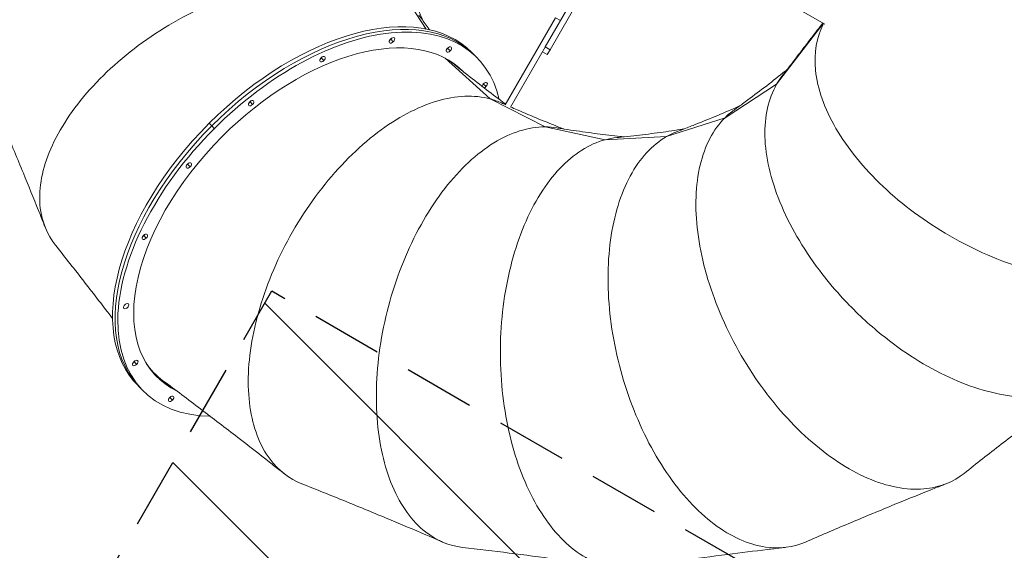
# Model space of a CAD drawing. Units: millimetres. Extents: x -10146 to 11599, y -11520 to 7551.
# Drawn here: x 1549 to 3308, y -3320 to -2371 of the extents above; entities that cross this region are included whole.
import ezdxf

# ---------------------------------------------------------------- set-up
doc = ezdxf.new("R2010")
doc.units = ezdxf.units.MM
doc.header["$LTSCALE"] = 20
doc.linetypes.add('HIDDEN', pattern=[9.525, 6.35, -3.175])
for name, color, linetype in [('2d', 230, 'Continuous'), ('EN-Free_Space', 10, 'HIDDEN'), ('EN-Free_Space_Hatch', 10, 'HIDDEN')]:
    doc.layers.add(name, color=color, linetype=linetype)

msp = doc.modelspace()

# ---------------------------------------------------------------- hatches: boundary and pattern name
at = {"layer": 'EN-Free_Space_Hatch'}
h = msp.add_hatch(dxfattribs=at)
h.set_pattern_fill('ANSI31', color=256, scale=100)
h.set_pattern_definition([(315, (-4492.33, -5828.78), (224.506, 224.506), [])])
edge = h.paths.add_edge_path()
edge.add_line((-4492.3, -9496.4), (-4492.3, -5828.8))
edge.add_line((-4492.3, -5828.8), (-6492.3, -5828.8))
edge.add_line((-6492.3, -5828.8), (-6492.3, -9496.4))
edge.add_arc((-5492.3, -9496.4), 1000, 180, 360)
edge = h.paths.add_edge_path()
edge.add_line((3731.5, -3856.2), (2491.8, -6003.5))
edge.add_arc((1625.7, -5503.5), 1000, 150, 330, ccw=False)
edge.add_line((759.7, -5003.5), (1999.5, -2856.2))
edge.add_line((1999.5, -2856.2), (3731.5, -3856.2))
edge = h.paths.add_edge_path()
edge.add_arc((-714, -154.7), 500, 0, 360)

# ---------------------------------------------------------------- linework, layer by layer
at = {"layer": '2d', "lineweight": 0}
for p, q in [((2487.9, -2420.2), (2577.6, -2264.8)), ((2487.9, -2420.2), (2577.6, -2264.8)), ((2496.5, -2425.2), (2586.3, -2269.8)), ((2496.5, -2425.2), (2586.3, -2269.8)), ((2987.6, -2379.7), (2830, -2288.7)), ((2987.6, -2379.7), (2830, -2288.7)), ((2274.9, -2388.1), (2248.5, -2347.3)), ((2274.9, -2388.1), (2248.5, -2347.3)), ((2416.5, -2523.8), (2506.4, -2368)), ((2416.5, -2523.8), (2506.4, -2368)), ((2425.8, -2527.6), (2515.1, -2373)), ((2425.8, -2527.6), (2515.1, -2373)), ((2506.4, -2368), (2515.1, -2373)), ((2506.4, -2368), (2515.1, -2373)), ((2984.9, -2378.1), (2901.4, -2486.9)), ((2984.9, -2378.1), (2901.4, -2486.9)), ((2211.8, -2406.2), (2211.5, -2405.9)), ((2211.8, -2406.2), (2211.5, -2405.9)), ((2216.4, -2410.8), (2211.8, -2406.2)), ((2216.4, -2410.8), (2211.8, -2406.2)), ((2313.5, -2422.6), (2313.3, -2422.3)), ((2313.5, -2422.6), (2313.3, -2422.3)), ((2318.1, -2427.2), (2313.5, -2422.6)), ((2318.1, -2427.2), (2313.5, -2422.6)), ((2487.9, -2420.2), (2496.5, -2425.2)), ((2487.9, -2420.2), (2496.5, -2425.2)), ((2496.5, -2425.2), (2491.5, -2433.9)), ((2496.5, -2425.2), (2491.5, -2433.9)), ((2087.7, -2439.8), (2087.5, -2439.5)), ((2087.7, -2439.8), (2087.5, -2439.5)), ((2092.4, -2444.4), (2087.7, -2439.8)), ((2092.4, -2444.4), (2087.7, -2439.8)), ((2389.7, -2513.1), (2309.3, -2440.5)), ((2389.7, -2513.1), (2309.3, -2440.5)), ((2360.9, -2434.2), (2356.2, -2429.6)), ((2365.5, -2438.9), (2360.9, -2434.2)), ((2482.9, -2428.9), (2491.5, -2433.9)), ((2482.9, -2428.9), (2491.5, -2433.9)), ((2377.4, -2486.5), (2377.2, -2486.3)), ((2377.4, -2486.5), (2377.2, -2486.3)), ((2382.1, -2491.1), (2377.4, -2486.5)), ((2382.1, -2491.1), (2377.4, -2486.5)), ((2901.4, -2486.9), (2809.2, -2546.6)), ((2901.4, -2486.9), (2809.2, -2546.6)), ((2487.6, -2563.1), (2389.7, -2513.1)), ((2487.6, -2563.1), (2389.7, -2513.1)), ((1960.3, -2518.3), (1960.1, -2518)), ((1960.3, -2518.3), (1960.1, -2518)), ((1964.9, -2522.9), (1960.3, -2518.3)), ((1964.9, -2522.9), (1960.3, -2518.3)), ((2809.2, -2546.6), (2704.7, -2580.5)), ((2809.2, -2546.6), (2704.7, -2580.5)), ((1891.9, -2561.3), (1887.3, -2556.7)), ((1891.9, -2561.3), (1887.3, -2556.7)), ((1896.5, -2566), (1891.9, -2561.3)), ((1896.5, -2566), (1891.9, -2561.3)), ((2595, -2586.1), (2487.6, -2563.1)), ((2595, -2586.1), (2487.6, -2563.1)), ((2704.7, -2580.5), (2595, -2586.1)), ((2704.7, -2580.5), (2595, -2586.1)), ((1848.8, -2629.7), (1848.6, -2629.5)), ((1848.8, -2629.7), (1848.6, -2629.5)), ((1853.5, -2634.4), (1848.8, -2629.7)), ((1853.5, -2634.4), (1848.8, -2629.7)), ((1770.3, -2757.2), (1770.1, -2757)), ((1770.3, -2757.2), (1770.1, -2757)), ((1775, -2761.8), (1770.3, -2757.2)), ((1775, -2761.8), (1770.3, -2757.2)), ((1753.1, -2982.9), (1752.9, -2982.7)), ((1753.1, -2982.9), (1752.9, -2982.7)), ((1757.8, -2987.6), (1753.1, -2982.9)), ((1757.8, -2987.6), (1753.1, -2982.9)), ((1764.8, -3030.3), (1760.2, -3025.7)), ((1769.4, -3035), (1764.8, -3030.3)), ((1817.1, -3046.9), (1816.8, -3046.6)), ((1817.1, -3046.9), (1816.8, -3046.6)), ((1821.7, -3051.5), (1817.1, -3046.9)), ((1821.7, -3051.5), (1817.1, -3046.9))]:
    msp.add_line(p, q, dxfattribs=at)
for centre, major_axis, start_param, end_param in [((2062.8, -2732.3), (298, 298), 0, 1.570796), ((2062.8, -2732.3), (298, 298), 0, 1.570796), ((2058.2, -2727.6), (298, 298), 0, 1.570796), ((2058.2, -2727.6), (298, 298), 0, 1.570796), ((2214, -2408.4), (-4.24, -4.24), -1.570796, 1.570796), ((2214, -2408.4), (-4.24, -4.24), -1.570796, 1.570796), ((2209.3, -2403.7), (4.24, 4.24), -1.881565, -1.570796), ((2209.3, -2403.7), (4.24, 4.24), -1.881565, -1.570796), ((2209.3, -2403.7), (4.24, 4.24), -1.881565, -1.570796), ((2209.3, -2403.7), (4.24, 4.24), -1.881565, -1.570796), ((2214, -2408.4), (4.24, 4.24), -1.570796, 1.570796), ((2214, -2408.4), (4.24, 4.24), -1.570796, 1.570796), ((2209.3, -2403.7), (4.24, 4.24), -1.570796, -1.260027), ((2209.3, -2403.7), (4.24, 4.24), -1.570796, -1.260027), ((2209.3, -2403.7), (4.24, 4.24), -1.570796, -1.260027), ((2209.3, -2403.7), (4.24, 4.24), -1.570796, -1.260027), ((2315.7, -2424.8), (-4.24, -4.24), -1.570796, 1.570796), ((2315.7, -2424.8), (-4.24, -4.24), -1.570796, 1.570796), ((2311.1, -2420.1), (4.24, 4.24), -1.881565, -1.570796), ((2311.1, -2420.1), (4.24, 4.24), -1.881565, -1.570796), ((2311.1, -2420.1), (4.24, 4.24), -1.881565, -1.570796), ((2311.1, -2420.1), (4.24, 4.24), -1.881565, -1.570796), ((2315.7, -2424.8), (4.24, 4.24), -1.570796, 1.570796), ((2315.7, -2424.8), (4.24, 4.24), -1.570796, 1.570796), ((2311.1, -2420.1), (4.24, 4.24), -1.570796, -1.260027), ((2311.1, -2420.1), (4.24, 4.24), -1.570796, -1.260027), ((2311.1, -2420.1), (4.24, 4.24), -1.570796, -1.260027), ((2311.1, -2420.1), (4.24, 4.24), -1.570796, -1.260027), ((2089.9, -2442), (-4.24, -4.24), -1.570796, 1.570796), ((2089.9, -2442), (-4.24, -4.24), -1.570796, 1.570796), ((2085.3, -2437.3), (4.24, 4.24), -1.881565, -1.570796), ((2085.3, -2437.3), (4.24, 4.24), -1.881565, -1.570796), ((2085.3, -2437.3), (4.24, 4.24), -1.881565, -1.570796), ((2085.3, -2437.3), (4.24, 4.24), -1.881565, -1.570796), ((2089.9, -2442), (4.24, 4.24), -1.570796, 1.570796), ((2089.9, -2442), (4.24, 4.24), -1.570796, 1.570796), ((2085.3, -2437.3), (4.24, 4.24), -1.570796, -1.260027), ((2085.3, -2437.3), (4.24, 4.24), -1.570796, -1.260027), ((2085.3, -2437.3), (4.24, 4.24), -1.570796, -1.260027), ((2085.3, -2437.3), (4.24, 4.24), -1.570796, -1.260027), ((2379.6, -2488.7), (-4.24, -4.24), -1.570796, -0.670659), ((2379.6, -2488.7), (-4.24, -4.24), -1.570796, -0.670659), ((2375, -2484.1), (4.24, 4.24), -1.881565, -1.570796), ((2375, -2484.1), (4.24, 4.24), -1.881565, -1.570796), ((2375, -2484.1), (4.24, 4.24), -1.881565, -1.570796), ((2375, -2484.1), (4.24, 4.24), -1.881565, -1.570796), ((2379.6, -2488.7), (4.24, 4.24), -1.570796, 1.570796), ((2379.6, -2488.7), (4.24, 4.24), -1.570796, 1.570796), ((2375, -2484.1), (4.24, 4.24), -1.570796, -1.260027), ((2375, -2484.1), (4.24, 4.24), -1.570796, -1.260027), ((2375, -2484.1), (4.24, 4.24), -1.570796, -1.260027), ((2375, -2484.1), (4.24, 4.24), -1.570796, -1.260027), ((2379.6, -2488.7), (4.24, 4.24), -2.321144, -1.570796), ((2379.6, -2488.7), (4.24, 4.24), -2.321144, -1.570796), ((1962.5, -2520.5), (4.24, 4.24), -1.570796, 1.570796), ((1962.5, -2520.5), (4.24, 4.24), -1.570796, 1.570796), ((1962.5, -2520.5), (-4.24, -4.24), -1.570796, 1.570796), ((1962.5, -2520.5), (-4.24, -4.24), -1.570796, 1.570796), ((1957.9, -2515.8), (4.24, 4.24), -1.881565, -1.570796), ((1957.9, -2515.8), (4.24, 4.24), -1.881565, -1.570796), ((1957.9, -2515.8), (4.24, 4.24), -1.881565, -1.570796), ((1957.9, -2515.8), (4.24, 4.24), -1.881565, -1.570796), ((1957.9, -2515.8), (4.24, 4.24), -1.570796, -1.260027), ((1957.9, -2515.8), (4.24, 4.24), -1.570796, -1.260027), ((1957.9, -2515.8), (4.24, 4.24), -1.570796, -1.260027), ((1957.9, -2515.8), (4.24, 4.24), -1.570796, -1.260027), ((2058.2, -2727.6), (-298, -298), -1.570796, 0), ((2058.2, -2727.6), (-298, -298), -1.570796, 0), ((2062.8, -2732.3), (-298, -298), -1.570796, 0), ((2062.8, -2732.3), (-298, -298), -1.570796, 0), ((1851, -2631.9), (-4.24, -4.24), -1.570796, 1.570796), ((1851, -2631.9), (-4.24, -4.24), -1.570796, 1.570796), ((1846.4, -2627.3), (4.24, 4.24), -1.881565, -1.570796), ((1846.4, -2627.3), (4.24, 4.24), -1.881565, -1.570796), ((1846.4, -2627.3), (4.24, 4.24), -1.881565, -1.570796), ((1846.4, -2627.3), (4.24, 4.24), -1.881565, -1.570796), ((1851, -2631.9), (4.24, 4.24), -1.570796, 1.570796), ((1851, -2631.9), (4.24, 4.24), -1.570796, 1.570796), ((1846.4, -2627.3), (4.24, 4.24), -1.570796, -1.260027), ((1846.4, -2627.3), (4.24, 4.24), -1.570796, -1.260027), ((1846.4, -2627.3), (4.24, 4.24), -1.570796, -1.260027), ((1846.4, -2627.3), (4.24, 4.24), -1.570796, -1.260027), ((1772.5, -2759.4), (-4.24, -4.24), -1.570796, 1.570796), ((1772.5, -2759.4), (-4.24, -4.24), -1.570796, 1.570796), ((1767.9, -2754.8), (4.24, 4.24), -1.881565, -1.570796), ((1767.9, -2754.8), (4.24, 4.24), -1.881565, -1.570796), ((1767.9, -2754.8), (4.24, 4.24), -1.881565, -1.570796), ((1767.9, -2754.8), (4.24, 4.24), -1.881565, -1.570796), ((1772.5, -2759.4), (4.24, 4.24), -1.570796, 1.570796), ((1772.5, -2759.4), (4.24, 4.24), -1.570796, 1.570796), ((1767.9, -2754.8), (4.24, 4.24), -1.570796, -1.260027), ((1767.9, -2754.8), (4.24, 4.24), -1.570796, -1.260027), ((1767.9, -2754.8), (4.24, 4.24), -1.570796, -1.260027), ((1767.9, -2754.8), (4.24, 4.24), -1.570796, -1.260027), ((1738.9, -2883.4), (4.24, 4.24), 0, 3.141593), ((1738.9, -2883.4), (4.24, 4.24), 0, 3.141593), ((1738.9, -2883.4), (-4.24, -4.24), 0, 3.141593), ((1738.9, -2883.4), (-4.24, -4.24), 0, 3.141593), ((1734.3, -2878.8), (4.24, 4.24), -1.881565, -1.260027), ((1734.3, -2878.8), (4.24, 4.24), -1.881565, -1.260027), ((1734.3, -2878.8), (4.24, 4.24), -1.881565, -1.260027), ((1734.3, -2878.8), (4.24, 4.24), -1.881565, -1.260027), ((1755.3, -2985.1), (-4.24, -4.24), -1.570796, 1.570796), ((1755.3, -2985.1), (-4.24, -4.24), -1.570796, 1.570796), ((1750.7, -2980.5), (4.24, 4.24), -1.881565, -1.570796), ((1750.7, -2980.5), (4.24, 4.24), -1.881565, -1.570796), ((1750.7, -2980.5), (4.24, 4.24), -1.881565, -1.570796), ((1750.7, -2980.5), (4.24, 4.24), -1.881565, -1.570796), ((1755.3, -2985.1), (4.24, 4.24), -1.570796, 1.570796), ((1755.3, -2985.1), (4.24, 4.24), -1.570796, 1.570796), ((1750.7, -2980.5), (4.24, 4.24), -1.570796, -1.260027), ((1750.7, -2980.5), (4.24, 4.24), -1.570796, -1.260027), ((1750.7, -2980.5), (4.24, 4.24), -1.570796, -1.260027), ((1750.7, -2980.5), (4.24, 4.24), -1.570796, -1.260027), ((1819.3, -3049.1), (4.24, 4.24), -1.570796, 1.570796), ((1819.3, -3049.1), (4.24, 4.24), -1.570796, 1.570796), ((1819.3, -3049.1), (-4.24, -4.24), -1.570796, 1.570796), ((1819.3, -3049.1), (-4.24, -4.24), -1.570796, 1.570796), ((1814.6, -3044.4), (4.24, 4.24), -1.881565, -1.570796), ((1814.6, -3044.4), (4.24, 4.24), -1.881565, -1.570796), ((1814.6, -3044.4), (4.24, 4.24), -1.881565, -1.570796), ((1814.6, -3044.4), (4.24, 4.24), -1.881565, -1.570796), ((1814.6, -3044.4), (4.24, 4.24), -1.570796, -1.260027), ((1814.6, -3044.4), (4.24, 4.24), -1.570796, -1.260027), ((1814.6, -3044.4), (4.24, 4.24), -1.570796, -1.260027), ((1814.6, -3044.4), (4.24, 4.24), -1.570796, -1.260027)]:
    msp.add_ellipse(centre, major_axis=major_axis, ratio=0.573576, start_param=start_param, end_param=end_param, dxfattribs=at)
at = {"layer": '2d', "lineweight": 0, "extrusion": (0, 0, -1)}
for centre, major_axis, start_param, end_param in [((2062.8, -2732.3), (298, 298), -1.570796, 0), ((2062.8, -2732.3), (298, 298), -1.570796, 0), ((2067.5, -2736.9), (298, 298), -1.570796, 0.343595), ((2067.5, -2736.9), (298, 298), -1.570796, 0.343595), ((2067.5, -2736.9), (273.3, 273.3), -1.570796, 0.004527), ((2067.5, -2736.9), (273.3, 273.3), -1.570796, 0.004527), ((2058.2, -2727.6), (273.3, 273.3), 0.029565, 0.046533), ((2058.2, -2727.6), (273.3, 273.3), 0.029565, 0.046533), ((2062.8, -2732.3), (273.3, 273.3), 0.014781, 0.028017), ((2062.8, -2732.3), (273.3, 273.3), 0.014781, 0.028017), ((2062.8, -2732.3), (273.3, 273.3), 0.014781, 0.028017), ((2062.8, -2732.3), (273.3, 273.3), 0.014781, 0.028017), ((2062.8, -2732.3), (-298, -298), 0, 1.570796), ((2062.8, -2732.3), (-298, -298), 0, 1.570796), ((2067.5, -2736.9), (-298, -298), -0.505541, 1.570796), ((2067.5, -2736.9), (-298, -298), -0.505541, 1.570796), ((2067.5, -2736.9), (-273.3, -273.3), -0.196176, 1.570796), ((2067.5, -2736.9), (-273.3, -273.3), -0.196176, 1.570796), ((2058.2, -2727.6), (-273.3, -273.3), -0.137089, -0.029565), ((2058.2, -2727.6), (-273.3, -273.3), -0.137089, -0.029565), ((2062.8, -2732.3), (-273.3, -273.3), -0.171995, -0.014781), ((2062.8, -2732.3), (-273.3, -273.3), -0.171995, -0.014781), ((2062.8, -2732.3), (-273.3, -273.3), -0.171995, -0.014781), ((2062.8, -2732.3), (-273.3, -273.3), -0.171995, -0.014781)]:
    msp.add_ellipse(centre, major_axis=major_axis, ratio=0.573576, start_param=start_param, end_param=end_param, dxfattribs=at)
at = {"layer": '2d', "lineweight": 0}
for points, knots in [([(1490.1, -2490.9), (1480.5, -2468.8), (1477.4, -2444.8), (1485.3, -2389.4), (1499.3, -2358.2), (1545, -2297.5), (1576.2, -2268.7), (1651.9, -2217.2), (1695.7, -2195.2), (1789.9, -2160.8), (1839.5, -2148.8), (1888.7, -2142.8)], [0.5108, 0.5108, 0.5108, 0.5108, 0.5625, 0.5625, 0.625, 0.625, 0.6875, 0.6875, 0.75, 0.75, 0.8125, 0.8125, 0.8125, 0.8125]), ([(1490.1, -2490.9), (1480.5, -2468.8), (1477.4, -2444.8), (1485.3, -2389.4), (1499.3, -2358.2), (1545, -2297.5), (1576.2, -2268.7), (1651.9, -2217.2), (1695.7, -2195.2), (1789.9, -2160.8), (1839.5, -2148.8), (1888.7, -2142.8)], [0.5108, 0.5108, 0.5108, 0.5108, 0.5625, 0.5625, 0.625, 0.625, 0.6875, 0.6875, 0.75, 0.75, 0.8125, 0.8125, 0.8125, 0.8125]), ([(2223.8, -2261.9), (2224.7, -2264.3), (2225.6, -2266.6), (2229.2, -2276.1), (2231.9, -2283.2), (2239.9, -2303.4), (2245.2, -2316.5), (2256.1, -2342.4), (2261.6, -2355.4), (2268.1, -2370.1), (2268.9, -2371.9), (2269.7, -2373.8)], [0, 0, 0, 0, 10.000008, 10.000008, 40.000236, 40.000236, 95.48621, 95.48621, 150.747907, 150.747907, 158.727003, 158.727003, 158.727003, 158.727003]), ([(1612.8, -2774.6), (1597.8, -2755.7), (1588.6, -2733.2), (1581.9, -2677.7), (1587.3, -2643.9), (1615.8, -2573.5), (1638.5, -2537.5), (1698.3, -2468.3), (1734.8, -2435.6), (1817, -2378), (1861.8, -2353.6), (1907.8, -2335.1)], [0.5108, 0.5108, 0.5108, 0.5108, 0.5625, 0.5625, 0.625, 0.625, 0.6875, 0.6875, 0.75, 0.75, 0.8125, 0.8125, 0.8125, 0.8125]), ([(1612.8, -2774.6), (1597.8, -2755.7), (1588.6, -2733.2), (1581.9, -2677.7), (1587.3, -2643.9), (1615.8, -2573.5), (1638.5, -2537.5), (1698.3, -2468.3), (1734.8, -2435.6), (1817, -2378), (1861.8, -2353.6), (1907.8, -2335.1)], [0.5108, 0.5108, 0.5108, 0.5108, 0.5625, 0.5625, 0.625, 0.625, 0.6875, 0.6875, 0.75, 0.75, 0.8125, 0.8125, 0.8125, 0.8125]), ([(2262.2, -2363.4), (2263.7, -2365.5), (2265.2, -2367.5), (2271.1, -2375.7), (2275.6, -2381.9), (2280.5, -2388.5), (2280.9, -2389), (2281.2, -2389.4)], [0, 0, 0, 0, 10.000008, 10.000008, 40.000236, 40.000236, 42.332954, 42.332954, 42.332954, 42.332954]), ([(2911, -2472.6), (2911.2, -2472.4), (2911.3, -2472.1), (2911.7, -2471.7), (2911.9, -2471.4), (2912.3, -2470.9), (2912.5, -2470.5), (2913.1, -2469.9), (2913.4, -2469.5), (2914, -2468.7), (2914.3, -2468.2), (2915.1, -2467.3), (2915.5, -2466.7), (2916.4, -2465.6), (2916.9, -2464.9), (2917.9, -2463.5), (2918.5, -2462.7), (2919.8, -2461.1), (2920.5, -2460.1), (2922.1, -2458.1), (2922.9, -2457), (2924.8, -2454.6), (2925.8, -2453.2), (2928.1, -2450.3), (2929.3, -2448.7), (2932, -2445.2), (2933.4, -2443.3), (2936.7, -2439.1), (2938.4, -2436.8), (2942.3, -2431.8), (2944.4, -2429), (2949, -2423), (2951.6, -2419.7), (2957.1, -2412.4), (2960.2, -2408.5), (2966.9, -2399.8), (2970.5, -2395), (2977.4, -2386), (2980.7, -2381.8), (2983.9, -2377.6)], [0, 0, 0, 0, 1, 1, 2.2, 2.2, 3.64, 3.64, 5.368, 5.368, 7.4416, 7.4416, 9.92992, 9.92992, 12.915904, 12.915904, 16.499085, 16.499085, 20.798902, 20.798902, 25.958682, 25.958682, 32.150419, 32.150419, 39.580502, 39.580502, 48.496603, 48.496603, 59.195923, 59.195923, 72.035108, 72.035108, 87.442129, 87.442129, 105.930555, 105.930555, 128.116666, 128.116666, 147.87252, 147.87252, 147.87252, 147.87252]), ([(3210.9, -2757.8), (3167.1, -2732.6), (3126.6, -2702.6), (3056.8, -2636.6), (3028.2, -2601.3), (2986.8, -2530.1), (2974.4, -2494.8), (2967.9, -2430.9), (2972.8, -2402.7), (2985.5, -2378.5)], [0.75, 0.75, 0.75, 0.75, 0.8125, 0.8125, 0.875, 0.875, 0.9375, 0.9375, 0.9964057, 0.9964057, 0.9964057, 0.9964057]), ([(3210.9, -2757.8), (3167.1, -2732.6), (3126.6, -2702.6), (3056.8, -2636.6), (3028.2, -2601.3), (2986.8, -2530.1), (2974.4, -2494.8), (2967.9, -2430.9), (2972.8, -2402.7), (2985.5, -2378.5)], [0.75, 0.75, 0.75, 0.75, 0.8125, 0.8125, 0.875, 0.875, 0.9375, 0.9375, 0.9964057, 0.9964057, 0.9964057, 0.9964057]), ([(2325.6, -2451.5), (2327.6, -2453.1), (2329.6, -2454.7), (2337.4, -2461.1), (2343.4, -2465.9), (2360.4, -2479.4), (2371.5, -2488), (2393.9, -2505.1), (2405.1, -2513.5), (2416.7, -2522), (2417, -2522.2), (2417.3, -2522.4)], [0, 0, 0, 0, 10.000008, 10.000008, 40.000236, 40.000236, 95.48621, 95.48621, 150.747907, 150.747907, 152.126651, 152.126651, 152.126651, 152.126651]), ([(2825.3, -2532.9), (2827.4, -2531.4), (2829.4, -2529.9), (2837.7, -2524), (2843.8, -2519.5), (2861.3, -2506.5), (2872.5, -2498), (2894.8, -2480.9), (2905.8, -2472.2), (2917.9, -2462.5), (2919, -2461.6), (2920.1, -2460.7)], [0, 0, 0, 0, 10.000008, 10.000008, 40.000236, 40.000236, 95.48621, 95.48621, 150.747907, 150.747907, 156.413899, 156.413899, 156.413899, 156.413899]), ([(1594.2, -2742.3), (1593.2, -2739.8), (1592.2, -2737.3), (1588.2, -2727.4), (1585.3, -2719.9), (1573.4, -2690.2), (1564.4, -2667.9), (1544.6, -2619.8), (1533.9, -2594), (1512.2, -2542.4), (1501.2, -2516.7), (1490.1, -2490.9)], [0, 0, 0, 0, 10.000001, 10.000001, 40.000019, 40.000019, 130.000506, 130.000506, 234.625092, 234.625092, 339.575756, 339.575756, 339.575756, 339.575756]), ([(2901.4, -2486.9), (2886.6, -2512.6), (2879.5, -2544.4), (2881.5, -2616.6), (2890.6, -2656.2), (2924, -2738.1), (2947.9, -2779.6), (2989.6, -2834.9), (3002.3, -2850.2), (3015.6, -2864.9)], [0, 0, 0, 0, 0.0625, 0.0625, 0.125, 0.125, 0.1875, 0.1875, 0.2122716, 0.2122716, 0.2122716, 0.2122716]), ([(2901.4, -2486.9), (2886.6, -2512.6), (2879.5, -2544.4), (2881.5, -2616.6), (2890.6, -2656.2), (2924, -2738.1), (2947.9, -2779.6), (2989.6, -2834.9), (3002.3, -2850.2), (3015.6, -2864.9)], [0, 0, 0, 0, 0.0625, 0.0625, 0.125, 0.125, 0.1875, 0.1875, 0.2122716, 0.2122716, 0.2122716, 0.2122716]), ([(2088.6, -2672.9), (2119.1, -2633.8), (2152.9, -2599.9), (2223.4, -2546.4), (2259.4, -2527.4), (2328.5, -2506.8), (2361.1, -2505.4), (2389.7, -2513.1)], [0.8125, 0.8125, 0.8125, 0.8125, 0.875, 0.875, 0.9375, 0.9375, 1, 1, 1, 1]), ([(2088.6, -2672.9), (2119.1, -2633.8), (2152.9, -2599.9), (2223.4, -2546.4), (2259.4, -2527.4), (2328.5, -2506.8), (2361.1, -2505.4), (2389.7, -2513.1)], [0.8125, 0.8125, 0.8125, 0.8125, 0.875, 0.875, 0.9375, 0.9375, 1, 1, 1, 1]), ([(2409.7, -2520.2), (2412, -2521.2), (2414.3, -2522.3), (2416.7, -2523.3), (2416.7, -2523.3), (2416.8, -2523.4)], [0, 0, 0, 0, 10.000008, 10.000008, 10.194633, 10.194633, 10.194633, 10.194633]), ([(2426, -2527.4), (2429.8, -2529.1), (2433.7, -2530.8), (2450.5, -2538.1), (2463.5, -2543.6), (2489.5, -2554.3), (2502.5, -2559.5), (2517.5, -2565.3), (2519.4, -2566.1), (2521.3, -2566.8)], [23.394728, 23.394728, 23.394728, 23.394728, 40.000236, 40.000236, 95.48621, 95.48621, 150.747907, 150.747907, 158.727003, 158.727003, 158.727003, 158.727003]), ([(2723.8, -2571.4), (2726.2, -2570.5), (2728.6, -2569.6), (2738, -2565.9), (2745.1, -2563.2), (2765.3, -2555.2), (2778.4, -2549.9), (2804.4, -2539.1), (2817.3, -2533.5), (2832, -2527.1), (2833.8, -2526.2), (2835.7, -2525.4)], [0, 0, 0, 0, 10.000008, 10.000008, 40.000236, 40.000236, 95.48621, 95.48621, 150.747907, 150.747907, 158.727003, 158.727003, 158.727003, 158.727003]), ([(2809.2, -2546.6), (2788.2, -2567.6), (2773.1, -2596.5), (2756.4, -2666.7), (2754.9, -2707.4), (2766, -2795.1), (2778.4, -2841.4), (2797, -2887.3)], [0, 0, 0, 0, 0.0625, 0.0625, 0.125, 0.125, 0.1875, 0.1875, 0.1875, 0.1875]), ([(2809.2, -2546.6), (2788.2, -2567.6), (2773.1, -2596.5), (2756.4, -2666.7), (2754.9, -2707.4), (2766, -2795.1), (2778.4, -2841.4), (2797, -2887.3)], [0, 0, 0, 0, 0.0625, 0.0625, 0.125, 0.125, 0.1875, 0.1875, 0.1875, 0.1875]), ([(2238, -2795.4), (2257.4, -2749.7), (2281.3, -2708.2), (2335.5, -2638.4), (2365.3, -2610.6), (2426.8, -2572.8), (2457.9, -2563.1), (2487.6, -2563.1)], [0.8125, 0.8125, 0.8125, 0.8125, 0.875, 0.875, 0.9375, 0.9375, 1, 1, 1, 1]), ([(2238, -2795.4), (2257.4, -2749.7), (2281.3, -2708.2), (2335.5, -2638.4), (2365.3, -2610.6), (2426.8, -2572.8), (2457.9, -2563.1), (2487.6, -2563.1)], [0.8125, 0.8125, 0.8125, 0.8125, 0.875, 0.875, 0.9375, 0.9375, 1, 1, 1, 1]), ([(2508.7, -2564.8), (2511.2, -2565.2), (2513.7, -2565.6), (2523.7, -2567.2), (2531.2, -2568.4), (2552.7, -2571.5), (2566.7, -2573.5), (2594.6, -2577.1), (2608.5, -2578.7), (2624.5, -2580.5), (2626.5, -2580.7), (2628.5, -2580.9)], [0, 0, 0, 0, 10.000008, 10.000008, 40.000236, 40.000236, 95.48621, 95.48621, 150.747907, 150.747907, 158.727003, 158.727003, 158.727003, 158.727003]), ([(2615.8, -2582.2), (2618.3, -2582), (2620.8, -2581.7), (2631, -2580.7), (2638.5, -2579.8), (2660.1, -2577.4), (2674.1, -2575.6), (2702, -2571.9), (2715.9, -2569.9), (2731.8, -2567.4), (2733.8, -2567.1), (2735.8, -2566.8)], [0, 0, 0, 0, 10.000008, 10.000008, 40.000236, 40.000236, 95.48621, 95.48621, 150.747907, 150.747907, 158.727003, 158.727003, 158.727003, 158.727003]), ([(2595, -2586.1), (2566.3, -2593.7), (2538.8, -2611.2), (2489.2, -2663.6), (2467.6, -2698.1), (2433.3, -2779.6), (2420.9, -2825.9), (2414, -2875)], [0, 0, 0, 0, 0.0625, 0.0625, 0.125, 0.125, 0.1875, 0.1875, 0.1875, 0.1875]), ([(2595, -2586.1), (2566.3, -2593.7), (2538.8, -2611.2), (2489.2, -2663.6), (2467.6, -2698.1), (2433.3, -2779.6), (2420.9, -2825.9), (2414, -2875)], [0, 0, 0, 0, 0.0625, 0.0625, 0.125, 0.125, 0.1875, 0.1875, 0.1875, 0.1875]), ([(2704.7, -2580.5), (2679, -2595.3), (2656.9, -2619.3), (2622.6, -2682.8), (2610.7, -2721.6), (2598.6, -2809.3), (2598.6, -2857.2), (2604.7, -2906.4)], [0, 0, 0, 0, 0.0625, 0.0625, 0.125, 0.125, 0.1875, 0.1875, 0.1875, 0.1875]), ([(2704.7, -2580.5), (2679, -2595.3), (2656.9, -2619.3), (2622.6, -2682.8), (2610.7, -2721.6), (2598.6, -2809.3), (2598.6, -2857.2), (2604.7, -2906.4)], [0, 0, 0, 0, 0.0625, 0.0625, 0.125, 0.125, 0.1875, 0.1875, 0.1875, 0.1875]), ([(2052.9, -3201), (2030.5, -3192.1), (2011.3, -3177.3), (1977.7, -3132.5), (1965.5, -3100.5), (1954.9, -3025.4), (1956.6, -2982.9), (1973.8, -2893), (1989.1, -2846.4), (2031.4, -2755.5), (2058, -2711.9), (2088.6, -2672.9)], [0.5108, 0.5108, 0.5108, 0.5108, 0.5625, 0.5625, 0.625, 0.625, 0.6875, 0.6875, 0.75, 0.75, 0.8125, 0.8125, 0.8125, 0.8125]), ([(2052.9, -3201), (2030.5, -3192.1), (2011.3, -3177.3), (1977.7, -3132.5), (1965.5, -3100.5), (1954.9, -3025.4), (1956.6, -2982.9), (1973.8, -2893), (1989.1, -2846.4), (2031.4, -2755.5), (2058, -2711.9), (2088.6, -2672.9)], [0.5108, 0.5108, 0.5108, 0.5108, 0.5625, 0.5625, 0.625, 0.625, 0.6875, 0.6875, 0.75, 0.75, 0.8125, 0.8125, 0.8125, 0.8125]), ([(3654.8, -2759.1), (3640.3, -2784.2), (3617.3, -2804.1), (3557, -2831.2), (3520.2, -2838.1), (3437.8, -2837.8), (3392.9, -2830.7), (3300.9, -2803.2), (3254.7, -2783.1), (3210.9, -2757.8)], [0.5, 0.5, 0.5, 0.5, 0.5625, 0.5625, 0.625, 0.625, 0.6875, 0.6875, 0.75, 0.75, 0.75, 0.75]), ([(3654.8, -2759.1), (3640.3, -2784.2), (3617.3, -2804.1), (3557, -2831.2), (3520.2, -2838.1), (3437.8, -2837.8), (3392.9, -2830.7), (3300.9, -2803.2), (3254.7, -2783.1), (3210.9, -2757.8)], [0.5, 0.5, 0.5, 0.5, 0.5625, 0.5625, 0.625, 0.625, 0.6875, 0.6875, 0.75, 0.75, 0.75, 0.75]), ([(1714.7, -2905.6), (1698.1, -2883.9), (1681.4, -2862.3), (1647.5, -2818.6), (1630.2, -2796.5), (1612.8, -2774.6)], [132.373681, 132.373681, 132.373681, 132.373681, 234.625092, 234.625092, 339.575756, 339.575756, 339.575756, 339.575756]), ([(2340.2, -3314.7), (2316.2, -3311.9), (2293.9, -3302.6), (2249.8, -3268), (2229.8, -3240.3), (2200.1, -3170.4), (2190.8, -3129), (2184.1, -3037.7), (2186.8, -2988.7), (2204.2, -2889.9), (2218.6, -2841), (2238, -2795.4)], [0.5108, 0.5108, 0.5108, 0.5108, 0.5625, 0.5625, 0.625, 0.625, 0.6875, 0.6875, 0.75, 0.75, 0.8125, 0.8125, 0.8125, 0.8125]), ([(2340.2, -3314.7), (2316.2, -3311.9), (2293.9, -3302.6), (2249.8, -3268), (2229.8, -3240.3), (2200.1, -3170.4), (2190.8, -3129), (2184.1, -3037.7), (2186.8, -2988.7), (2204.2, -2889.9), (2218.6, -2841), (2238, -2795.4)], [0.5108, 0.5108, 0.5108, 0.5108, 0.5625, 0.5625, 0.625, 0.625, 0.6875, 0.6875, 0.75, 0.75, 0.8125, 0.8125, 0.8125, 0.8125]), ([(3015.6, -2864.9), (3036, -2887.3), (3058, -2908.5), (3119.7, -2960.2), (3160.7, -2987), (3243.1, -3026.9), (3283.7, -3039.5), (3359, -3048.8), (3393.1, -3045.3), (3444.3, -3024.7), (3463.2, -3010.5), (3477.4, -2992)], [0.2122716, 0.2122716, 0.2122716, 0.2122716, 0.25, 0.25, 0.3125, 0.3125, 0.375, 0.375, 0.4375, 0.4375, 0.4877443, 0.4877443, 0.4877443, 0.4877443]), ([(3015.6, -2864.9), (3036, -2887.3), (3058, -2908.5), (3119.7, -2960.2), (3160.7, -2987), (3243.1, -3026.9), (3283.7, -3039.5), (3359, -3048.8), (3393.1, -3045.3), (3444.3, -3024.7), (3463.2, -3010.5), (3477.4, -2992)], [0.2122716, 0.2122716, 0.2122716, 0.2122716, 0.25, 0.25, 0.3125, 0.3125, 0.375, 0.375, 0.4375, 0.4375, 0.4877443, 0.4877443, 0.4877443, 0.4877443]), ([(2414, -2875), (2407.1, -2924.1), (2405.9, -2975.1), (2414.7, -3075.1), (2424.7, -3123), (2454.7, -3209.5), (2474.5, -3247.1), (2521.3, -3306.9), (2547.8, -3328.5), (2599.3, -3350.5), (2623.3, -3353.7), (2647.2, -3350.2)], [0.1875, 0.1875, 0.1875, 0.1875, 0.25, 0.25, 0.3125, 0.3125, 0.375, 0.375, 0.4375, 0.4375, 0.4892, 0.4892, 0.4892, 0.4892]), ([(2414, -2875), (2407.1, -2924.1), (2405.9, -2975.1), (2414.7, -3075.1), (2424.7, -3123), (2454.7, -3209.5), (2474.5, -3247.1), (2521.3, -3306.9), (2547.8, -3328.5), (2599.3, -3350.5), (2623.3, -3353.7), (2647.2, -3350.2)], [0.1875, 0.1875, 0.1875, 0.1875, 0.25, 0.25, 0.3125, 0.3125, 0.375, 0.375, 0.4375, 0.4375, 0.4892, 0.4892, 0.4892, 0.4892]), ([(2797, -2887.3), (2815.6, -2933.3), (2839.9, -2978.1), (2897.5, -3060.3), (2930.2, -3096.8), (2999.5, -3156.6), (3035.4, -3179.4), (3105.8, -3207.8), (3139.6, -3213.2), (3195.2, -3206.5), (3217.6, -3197.3), (3236.5, -3182.3)], [0.1875, 0.1875, 0.1875, 0.1875, 0.25, 0.25, 0.3125, 0.3125, 0.375, 0.375, 0.4375, 0.4375, 0.4892, 0.4892, 0.4892, 0.4892]), ([(2797, -2887.3), (2815.6, -2933.3), (2839.9, -2978.1), (2897.5, -3060.3), (2930.2, -3096.8), (2999.5, -3156.6), (3035.4, -3179.4), (3105.8, -3207.8), (3139.6, -3213.2), (3195.2, -3206.5), (3217.6, -3197.3), (3236.5, -3182.3)], [0.1875, 0.1875, 0.1875, 0.1875, 0.25, 0.25, 0.3125, 0.3125, 0.375, 0.375, 0.4375, 0.4375, 0.4892, 0.4892, 0.4892, 0.4892]), ([(2604.7, -2906.4), (2610.7, -2955.6), (2622.7, -3005.2), (2657.1, -3099.4), (2679.2, -3143.2), (2730.6, -3218.9), (2759.4, -3250.2), (2820.1, -3295.8), (2851.3, -3309.8), (2906.7, -3317.7), (2930.8, -3314.6), (2952.9, -3305.1)], [0.1875, 0.1875, 0.1875, 0.1875, 0.25, 0.25, 0.3125, 0.3125, 0.375, 0.375, 0.4375, 0.4375, 0.4892, 0.4892, 0.4892, 0.4892]), ([(2604.7, -2906.4), (2610.7, -2955.6), (2622.7, -3005.2), (2657.1, -3099.4), (2679.2, -3143.2), (2730.6, -3218.9), (2759.4, -3250.2), (2820.1, -3295.8), (2851.3, -3309.8), (2906.7, -3317.7), (2930.8, -3314.6), (2952.9, -3305.1)], [0.1875, 0.1875, 0.1875, 0.1875, 0.25, 0.25, 0.3125, 0.3125, 0.375, 0.375, 0.4375, 0.4375, 0.4892, 0.4892, 0.4892, 0.4892]), ([(2020.6, -3182.3), (2018.5, -3180.7), (2016.4, -3179), (2008, -3172.4), (2001.7, -3167.4), (1976.5, -3147.6), (1957.6, -3132.8), (1916.5, -3101), (1894.3, -3084.1), (1849.7, -3050.2), (1827.2, -3033.4), (1804.8, -3016.7)], [0, 0, 0, 0, 10.000001, 10.000001, 40.000019, 40.000019, 130.000506, 130.000506, 234.625092, 234.625092, 339.575756, 339.575756, 339.575756, 339.575756]), ([(3452.3, -3016.7), (3450.1, -3018.3), (3448, -3019.9), (3439.4, -3026.3), (3433, -3031.1), (3407.4, -3050.3), (3388.2, -3064.8), (3346.8, -3096.2), (3324.7, -3113.3), (3280.5, -3147.6), (3258.4, -3164.9), (3236.5, -3182.3)], [0, 0, 0, 0, 10.000001, 10.000001, 40.000019, 40.000019, 130.000506, 130.000506, 234.625092, 234.625092, 339.575756, 339.575756, 339.575756, 339.575756]), ([(2304.2, -3305.1), (2301.7, -3304), (2299.3, -3302.9), (2289.5, -3298.7), (2282.1, -3295.6), (2252.7, -3282.9), (2230.5, -3273.6), (2182.6, -3253.5), (2156.7, -3242.8), (2104.9, -3221.7), (2078.9, -3211.3), (2052.9, -3201)], [0, 0, 0, 0, 10.000001, 10.000001, 40.000019, 40.000019, 130.000506, 130.000506, 234.625092, 234.625092, 339.575756, 339.575756, 339.575756, 339.575756]), ([(3204.2, -3201), (3201.7, -3202), (3199.2, -3202.9), (3189.3, -3206.9), (3181.9, -3209.8), (3152.1, -3221.7), (3129.8, -3230.8), (3081.7, -3250.5), (3055.9, -3261.2), (3004.4, -3282.9), (2978.6, -3293.9), (2952.9, -3305.1)], [0, 0, 0, 0, 10.000001, 10.000001, 40.000019, 40.000019, 130.000506, 130.000506, 234.625092, 234.625092, 339.575756, 339.575756, 339.575756, 339.575756]), ([(2609.9, -3350.2), (2607.2, -3349.8), (2604.6, -3349.4), (2594, -3347.9), (2586.1, -3346.7), (2554.4, -3342.2), (2530.6, -3338.9), (2479.1, -3331.9), (2451.4, -3328.3), (2395.8, -3321.3), (2368, -3317.9), (2340.2, -3314.7)], [0, 0, 0, 0, 10.000001, 10.000001, 40.000019, 40.000019, 130.000506, 130.000506, 234.625092, 234.625092, 339.575756, 339.575756, 339.575756, 339.575756]), ([(2916.9, -3314.7), (2914.2, -3315), (2911.6, -3315.3), (2901, -3316.6), (2893, -3317.5), (2861.2, -3321.3), (2837.3, -3324.3), (2785.8, -3330.9), (2758.1, -3334.5), (2702.6, -3342.2), (2674.9, -3346.1), (2647.2, -3350.2)], [0, 0, 0, 0, 10.000001, 10.000001, 40.000019, 40.000019, 130.000506, 130.000506, 234.625092, 234.625092, 339.575756, 339.575756, 339.575756, 339.575756])]:
    msp.add_open_spline(points, degree=3, knots=knots, dxfattribs=at)
for points in [[(2315, -2443.7), (2318.7, -2446.1), (2322.2, -2448.7), (2325.6, -2451.5)], [(2315, -2443.7), (2318.7, -2446.1), (2322.2, -2448.7), (2325.6, -2451.5)], [(2333.2, -2456.6), (2334, -2457.6), (2334.8, -2458.6), (2335.6, -2459.6)], [(2911, -2472.6), (2907.5, -2477.1), (2904.3, -2481.9), (2901.4, -2486.9)], [(2911, -2472.6), (2907.5, -2477.1), (2904.3, -2481.9), (2901.4, -2486.9)], [(2389.7, -2513.1), (2396.7, -2514.9), (2403.3, -2517.3), (2409.7, -2520.2)], [(2389.7, -2513.1), (2396.7, -2514.9), (2403.3, -2517.3), (2409.7, -2520.2)], [(2825.3, -2532.9), (2819.6, -2537), (2814.3, -2541.6), (2809.2, -2546.6)], [(2825.3, -2532.9), (2819.6, -2537), (2814.3, -2541.6), (2809.2, -2546.6)], [(2487.6, -2563.1), (2494.7, -2563.1), (2501.8, -2563.7), (2508.7, -2564.8)], [(2487.6, -2563.1), (2494.7, -2563.1), (2501.8, -2563.7), (2508.7, -2564.8)], [(2615.8, -2582.2), (2608.8, -2582.9), (2601.9, -2584.2), (2595, -2586.1)], [(2615.8, -2582.2), (2608.8, -2582.9), (2601.9, -2584.2), (2595, -2586.1)], [(2723.8, -2571.4), (2717.3, -2573.8), (2710.9, -2576.9), (2704.7, -2580.5)], [(2723.8, -2571.4), (2717.3, -2573.8), (2710.9, -2576.9), (2704.7, -2580.5)], [(1804.8, -3016.7), (1792.7, -3007.8), (1782.5, -2997), (1774.2, -2984.4)], [(1804.8, -3016.7), (1792.7, -3007.8), (1782.5, -2997), (1774.2, -2984.4)], [(1778.4, -2990.4), (1777.4, -2989), (1776.3, -2987.6), (1775.3, -2986.2)]]:
    msp.add_open_spline(points, degree=3, dxfattribs=at)
at = {"layer": 'EN-Free_Space', "flags": 128}
msp.add_lwpolyline([(3731.5, -3856.2), (2491.8, -6003.5, -1), (759.7, -5003.5), (1999.5, -2856.2)], format="xyb", close=True, dxfattribs=at)

doc.saveas('drawing.dxf')
